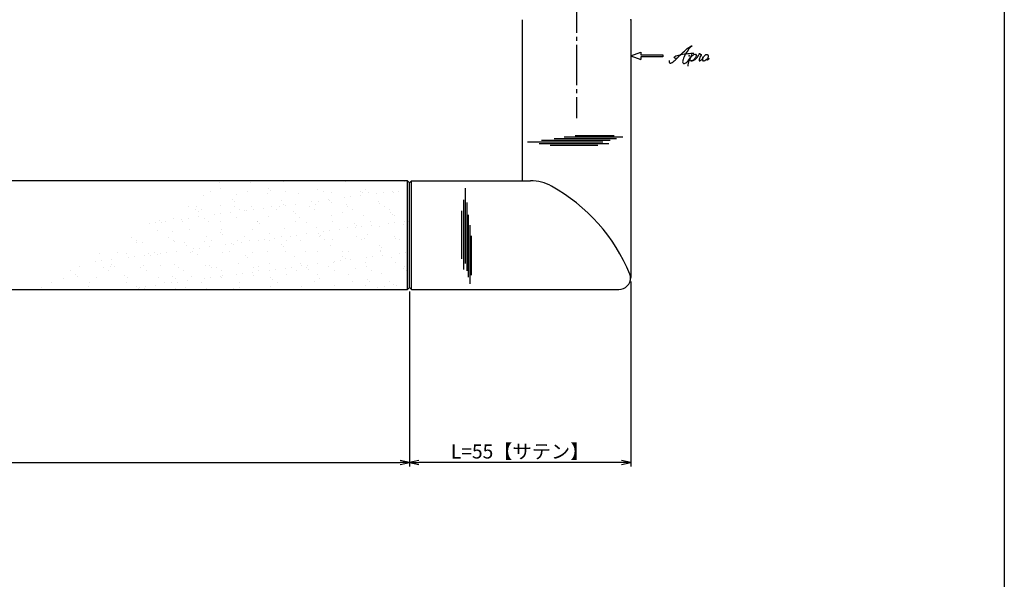
# Model space of a CAD drawing. Units: inches. Extents: x -165 to 642, y 70 to 630.
# Drawn here: x 397 to 642, y 209 to 348 of the extents above; entities that cross this region are included whole.
import ezdxf

# ---------------------------------------------------------------- set-up
doc = ezdxf.new("R2010")
doc.units = ezdxf.units.IN
doc.header["$MEASUREMENT"] = 0
doc.linetypes.add('CENS', pattern=[13, 10, -1, 1, -1])
for name, color, linetype in [('01-下書線', 251, 'Continuous'), ('02-実線-1', 7, 'Continuous'), ('03-細線', 1, 'Continuous'), ('06-中心線', 1, 'CENS'), ('08-ﾊｯﾁﾝｸﾞ', 2, 'Continuous'), ('10-寸法', 3, 'Continuous'), ('12-企業ﾏｰｸ', 9, 'Continuous'), ('図枠', 7, 'Continuous')]:
    doc.layers.add(name, color=color, linetype=linetype)
doc.styles.add('STD', font='TXT.shx', dxfattribs={"bigfont": 'bigfont.shx'})
doc.dimstyles.new('1：1', dxfattribs={"dimtxt": 3.5, "dimasz": 2.3, "dimexe": 1, "dimexo": 1, "dimgap": 1, "dimtad": 3, "dimdsep": 46, "dimtxsty": 'STD', "dimblk1": 'ARRI', "dimblk2": 'ARRI', "dimsah": 1, "dimcen": 0, "dimclrd": 3, "dimclre": 3, "dimclrt": 4, "dimadec": 0, "dimazin": 0, "dimtfac": 0.7, "dimtmove": 0, "dimatfit": 0, "dimldrblk": 'ARRI', "dimfxl": 1, "dimtvp": 1, "dimtolj": 1, "dimtzin": 0, "dimarcsym": 0})

# ---------------------------------------------------------------- blocks, each defined once
blk = doc.blocks.new('ARRI')
at = {"color": 0, "linetype": 'ByBlock'}
for p, q in [((0, 0), (-1, 0.21)), ((-1, -0.21), (0, 0)), ((0, 0), (-1, 0))]:
    blk.add_line(p, q, dxfattribs=at)
blk = doc.blocks.new('*D108')
at = {"layer": '10-寸法', "color": 3, "lineweight": -2, "transparency": 16777216}
for p, q in [((152.13, 280.44), (152.13, 236.94)), ((494.13, 280.44), (494.13, 236.94)), ((154.43, 237.94), (491.83, 237.94))]:
    blk.add_line(p, q, dxfattribs=at)
at = {"layer": 'Defpoints', "color": 0, "transparency": 16777216}
for p in [(152.13, 281.44), (494.13, 281.44), (494.13, 237.94)]:
    blk.add_point(p, dxfattribs=at)
at = {"layer": '10-寸法', "color": 3, "lineweight": -2, "transparency": 16777216, "xscale": 2.3, "yscale": 2.3, "zscale": 2.3, "rotation": 180}
blk.add_blockref('ARRI', (152.13, 237.94), dxfattribs=at)
at = {"layer": '10-寸法', "color": 3, "lineweight": -2, "transparency": 16777216, "xscale": 2.3, "yscale": 2.3, "zscale": 2.3}
blk.add_blockref('ARRI', (494.13, 237.94), dxfattribs=at)
at = {"layer": '10-寸法', "color": 4, "transparency": 16777216, "insert": (323.13, 240.69), "char_height": 3.5, "attachment_point": 5, "style": 'STD'}
blk.add_mtext('\\A1;L=342【ショットブラストブラック】', dxfattribs=at)
blk = doc.blocks.new('*D109')
at = {"layer": '10-寸法', "color": 3, "lineweight": -2, "transparency": 16777216}
for p, q in [((549.13, 282.94), (549.13, 236.94)), ((494.13, 280.44), (494.13, 236.94)), ((546.83, 237.94), (496.43, 237.94))]:
    blk.add_line(p, q, dxfattribs=at)
at = {"layer": 'Defpoints', "color": 0, "transparency": 16777216}
for p in [(549.13, 283.94), (494.13, 281.44), (494.13, 237.94)]:
    blk.add_point(p, dxfattribs=at)
at = {"layer": '10-寸法', "color": 3, "lineweight": -2, "transparency": 16777216, "xscale": 2.3, "yscale": 2.3, "zscale": 2.3, "rotation": 180}
blk.add_blockref('ARRI', (494.13, 237.94), dxfattribs=at)
at = {"layer": '10-寸法', "color": 3, "lineweight": -2, "transparency": 16777216, "xscale": 2.3, "yscale": 2.3, "zscale": 2.3}
blk.add_blockref('ARRI', (549.13, 237.94), dxfattribs=at)
at = {"layer": '10-寸法', "color": 4, "transparency": 16777216, "insert": (521.63, 240.69), "char_height": 3.5, "attachment_point": 5, "style": 'STD'}
blk.add_mtext('\\A1;L=55【サテン】', dxfattribs=at)
blk = doc.blocks.new('A$C4c27dc7f')
at = {"layer": '12-企業ﾏｰｸ'}
for points, knots in [([(-5.16, -1.05), (-5.16, -1.24), (-5.17, -1.5), (-5.02, -1.65), (-4.83, -1.82), (-4.58, -1.68), (-4.41, -1.57), (-4.03, -1.34), (-3.7, -1.04), (-3.39, -0.74), (-2.61, 0.03), (-1.86, 0.85), (-1.02, 1.56), (-0.61, 1.91), (-0.18, 2.23), (0.3, 2.47), (0.4, 2.52), (0.51, 2.57), (0.62, 2.61), (0.54, 2.58), (0.46, 2.49), (0.4, 2.44), (0.17, 2.25), (-0.03, 2.03), (-0.21, 1.8), (-0.84, 1.01), (-1.35, 0.14), (-1.67, -0.82), (-1.74, -1.04), (-1.82, -1.31), (-1.76, -1.54), (-1.69, -1.8), (-1.39, -1.82), (-1.17, -1.75), (-0.86, -1.66), (-0.6, -1.41), (-0.41, -1.15), (-0.14, -0.78), (0.12, -0.4), (0.35, 0), (0.43, 0.13), (0.51, 0.26), (0.57, 0.39), (0.43, 0.15), (0.3, -0.1), (0.17, -0.36), (-0.06, -0.82), (-0.29, -1.3), (-0.41, -1.81), (-0.46, -2.02), (-0.51, -2.24), (-0.48, -2.45)], [0, 0, 0, 0, 1, 1, 1, 2, 2, 2, 3, 3, 3, 4, 4, 4, 5, 5, 5, 6, 6, 6, 7, 7, 7, 8, 8, 8, 9, 9, 9, 10, 10, 10, 11, 11, 11, 12, 12, 12, 13, 13, 13, 14, 14, 14, 15, 15, 15, 16, 16, 16, 17, 17, 17, 17]), ([(-3.22, -0.56), (-3.38, -0.58), (-3.58, -0.58), (-3.73, -0.51), (-3.82, -0.47), (-3.87, -0.4), (-3.86, -0.31), (-3.84, -0.22), (-3.78, -0.13), (-3.7, -0.06), (-3.55, 0.07), (-3.34, 0.13), (-3.15, 0.19), (-2.92, 0.25), (-2.69, 0.31), (-2.46, 0.36), (-2.44, 0.37), (-2.42, 0.37), (-2.4, 0.38), (-2.33, 0.39), (-2.27, 0.41), (-2.2, 0.42), (-1.63, 0.53), (-1.05, 0.6), (-0.47, 0.66), (-0.22, 0.69), (0.02, 0.71), (0.26, 0.73), (0.5, 0.74), (0.72, 0.75), (0.97, 0.74)], [0, 0, 0, 0, 1, 1, 1, 2, 2, 2, 3, 3, 3, 4, 4, 4, 5, 5, 5, 6, 6, 6, 7, 7, 7, 8, 8, 8, 9, 9, 9, 10, 10, 10, 10]), ([(0.14, -0.42), (0.28, -0.18), (0.46, 0), (0.68, 0.18), (0.87, 0.33), (1.18, 0.55), (1.44, 0.47), (1.63, 0.41), (1.6, 0.19), (1.57, 0.04), (1.52, -0.19), (1.4, -0.4), (1.26, -0.58), (1.08, -0.83), (0.77, -1.12), (0.45, -1.17), (0.02, -1.23), (0, -0.74), (0.1, -0.5)], [0, 0, 0, 0, 1, 1, 1, 2, 2, 2, 3, 3, 3, 4, 4, 4, 5, 5, 5, 6, 6, 6, 6]), ([(0.28, -1.16), (0.39, -1.19), (0.51, -1.17), (0.62, -1.15), (0.76, -1.11), (0.9, -1.05), (1.04, -0.98), (1.23, -0.88), (1.42, -0.76), (1.58, -0.6), (1.74, -0.44), (1.88, -0.27), (2.01, -0.08), (2.13, 0.1), (2.26, 0.29), (2.35, 0.49), (2.39, 0.58), (2.41, 0.68), (2.43, 0.77), (2.43, 0.77), (2.4, 0.54), (2.55, 0.52), (2.63, 0.52), (2.76, 0.51), (2.81, 0.43), (2.84, 0.39), (2.83, 0.33), (2.81, 0.29), (2.63, -0.07), (2.38, -0.43), (2.32, -0.83), (2.3, -0.92), (2.28, -1.04), (2.34, -1.11), (2.4, -1.19), (2.53, -1.14), (2.6, -1.1), (2.77, -1), (2.91, -0.84), (3.04, -0.7), (3.2, -0.51), (3.33, -0.33), (3.43, -0.17)], [0, 0, 0, 0, 1, 1, 1, 2, 2, 2, 3, 3, 3, 4, 4, 4, 5, 5, 5, 6, 6, 6, 7, 7, 7, 8, 8, 8, 9, 9, 9, 10, 10, 10, 11, 11, 11, 12, 12, 12, 13, 13, 13, 14, 14, 14, 14]), ([(4.18, 0.46), (4.1, 0.45), (4.02, 0.43), (3.96, 0.39), (3.76, 0.29), (3.62, 0.11), (3.5, -0.06), (3.43, -0.16), (3.37, -0.27), (3.32, -0.38), (3.32, -0.38), (2.99, -1.07), (3.45, -1.19), (3.45, -1.19), (3.87, -1.34), (4.37, -0.61), (4.47, -0.47), (4.52, -0.3), (4.54, -0.13), (4.56, 0.03), (4.57, 0.23), (4.46, 0.36), (4.39, 0.44), (4.28, 0.47), (4.18, 0.46)], [0, 0, 0, 0, 1, 1, 1, 2, 2, 2, 3, 3, 3, 4, 4, 4, 5, 5, 5, 6, 6, 6, 7, 7, 7, 8, 8, 8, 8]), ([(4.3, -0.7), (4.22, -0.7), (4.2, -0.84), (4.28, -0.87), (4.37, -0.9), (4.46, -0.85), (4.52, -0.8), (4.67, -0.69), (4.78, -0.55), (4.84, -0.38)], [0, 0, 0, 0, 1, 1, 1, 2, 2, 2, 3, 3, 3, 3])]:
    blk.add_open_spline(points, degree=3, knots=knots, dxfattribs=at)
blk.add_point((-0.16, 0.08), dxfattribs=at)
blk = doc.blocks.new('A$Cb8ff6ca3')
at = {"layer": '12-企業ﾏｰｸ'}
for p, q in [((-2.24, -8.76), (0.26, -7.85)), ((-2.24, -8.76), (0.26, -9.67)), ((0.26, -7.85), (0.26, -8.51)), ((0.26, -8.51), (5.76, -8.51)), ((5.76, -9.01), (0.26, -9.01)), ((0.26, -9.01), (0.26, -9.67)), ((5.76, -8.51), (5.76, -9.01))]:
    blk.add_line(p, q, dxfattribs=at)
blk.add_point((-2.24, 0.24), dxfattribs=at)
at = {"layer": '10-寸法'}
blk.add_blockref('A$C4c27dc7f', (12.42, -8.83), dxfattribs=at)

msp = doc.modelspace()

# ---------------------------------------------------------------- hatches: boundary and pattern name
at = {"layer": '08-ﾊｯﾁﾝｸﾞ'}
h = msp.add_hatch(dxfattribs=at)
h.set_pattern_fill('AR-SAND', color=256, scale=3)
h.paths.add_polyline_path([(493.634, 307.935), (447.841, 307.935), (401.076, 280.935), (493.634, 280.935)])
h.paths.add_polyline_path([(494.134, 307.435), (493.634, 307.935), (493.634, 280.935), (494.134, 281.435)])

# ---------------------------------------------------------------- linework, layer by layer
for p, q in [((494.134, 307.435), (494.634, 307.935)), ((494.134, 281.435), (494.134, 307.435)), ((494.634, 280.935), (494.134, 281.435))]:
    msp.add_line(p, q)
at = {"layer": '01-下書線'}
msp.add_line((522.134, 307.935), (524.219, 307.935), dxfattribs=at)
for centre, radius, start, end in [((524.219, 297.135), 10.8, 60.96302, 90), ((507.968, 267.864), 44.28, 22.36985, 60.96302), ((546.604, 283.764), 2.5, 340.00183, 22.36985)]:
    msp.add_arc(centre, radius, start, end, dxfattribs=at)
at = {"layer": '02-実線-1'}
for p, q in [((522.134, 347.935), (522.134, 307.935)), ((549.134, 347.935), (549.134, 283.935)), ((494.634, 307.935), (522.134, 307.935)), ((494.634, 280.935), (546.134, 280.935))]:
    msp.add_line(p, q, dxfattribs=at)
msp.add_lwpolyline([(152.634, 280.935), (493.634, 280.935), (494.134, 281.435), (494.134, 307.435), (493.634, 307.935), (152.634, 307.935), (152.134, 307.435), (152.134, 281.435)], close=True, dxfattribs=at)
msp.add_arc((546.134, 283.935), 3, 270, 0, dxfattribs=at)
at = {"layer": '03-細線', "color": 1, "linetype": 'Continuous'}
for p, q in [((545.586, 318.335), (530.075, 318.335)), ((547.177, 318.732), (532.621, 318.732)), ((545.029, 319.05), (535.325, 319.05)), ((542.166, 317.54), (523.474, 317.54)), ((543.677, 317.143), (526.337, 317.143)), ((543.995, 317.937), (526.973, 317.937)), ((540.972, 316.666), (529.121, 316.666)), ((508.048, 287.378), (508.048, 306.07)), ((507.651, 285.867), (507.651, 303.207)), ((508.446, 285.549), (508.446, 302.57)), ((507.174, 288.571), (507.174, 300.423)), ((508.843, 283.958), (508.843, 299.468)), ((509.241, 282.367), (509.241, 296.923)), ((509.559, 284.515), (509.559, 294.218))]:
    msp.add_line(p, q, dxfattribs=at)
at = {"layer": '03-細線'}
for p, q in [((493.634, 280.935), (493.634, 307.935)), ((494.634, 280.935), (494.634, 307.935))]:
    msp.add_line(p, q, dxfattribs=at)
at = {"layer": '06-中心線'}
msp.add_line((535.634, 406.655), (535.634, 323.457), dxfattribs=at)
at = {"layer": '図枠'}
msp.add_lwpolyline([(-165.049, 629.936), (641.951, 629.936), (641.951, 69.936), (-165.049, 69.936)], close=True, dxfattribs=at)

# ---------------------------------------------------------------- block references
at = {"layer": '12-企業ﾏｰｸ'}
msp.add_blockref('A$Cb8ff6ca3', (551.375, 347.694), dxfattribs=at)

# ---------------------------------------------------------------- dimensions: what is measured, and where the dimension line sits
at = {"layer": '10-寸法'}
dim = msp.add_linear_dim(base=(494.133, 237.935), p1=(549.133, 283.935), p2=(494.133, 281.435), angle=180, text='L=<>【サテン】', dimstyle='1：1', dxfattribs=at)
dim.commit()
dim.dimension.update_dxf_attribs({"geometry": '*D109', "text_midpoint": (521.634, 237.935), "dimtype": 160})
dim = msp.add_linear_dim(base=(494.134, 237.935), p1=(152.133, 281.435), p2=(494.134, 281.435), text='L=<>【ショットブラストブラック】', dimstyle='1：1', dxfattribs=at)
dim.commit()
dim.dimension.update_dxf_attribs({"geometry": '*D108', "text_midpoint": (323.134, 240.685)})

doc.saveas('drawing.dxf')
